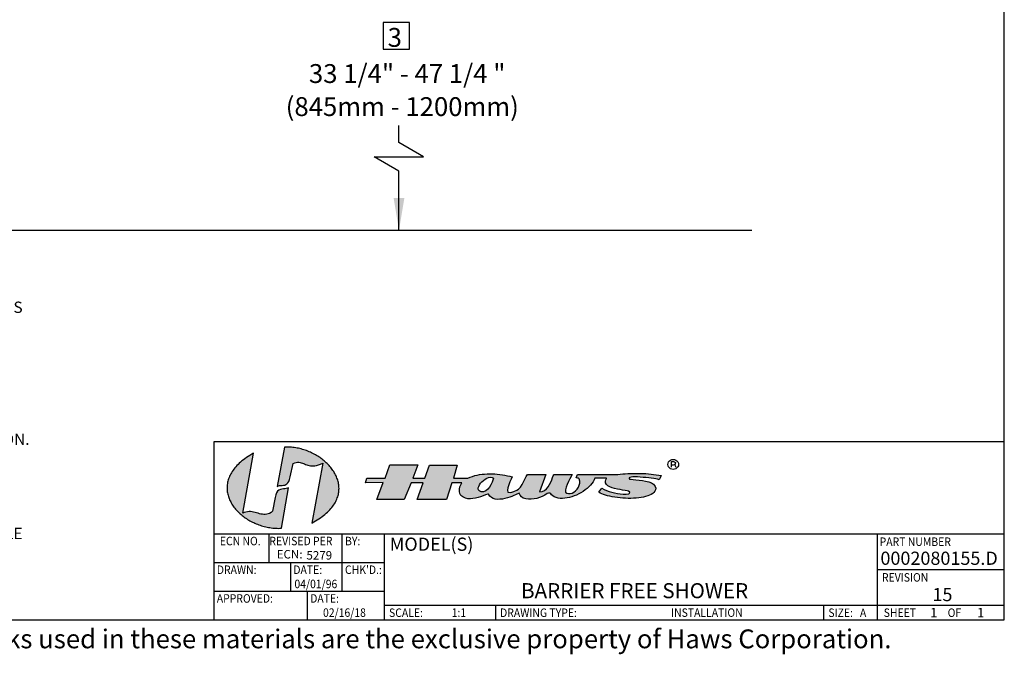
# Model space of a CAD drawing. Extents: x 0.5 to 10.7, y -0.3 to 7.5.
# Drawn here: x 5.5 to 10.7, y -0.3 to 3 of the extents above; entities that cross this region are included whole.
import ezdxf
from ezdxf.enums import TextEntityAlignment as Align

# ---------------------------------------------------------------- set-up
doc = ezdxf.new("R2010")
doc.units = 0
doc.header["$LTSCALE"] = 3
doc.header["$MEASUREMENT"] = 0
doc.layers.get('0').update_dxf_attribs({"linetype": 'CONTINUOUS'})
for name, color, linetype in [('DIM', 4, 'CONTINUOUS'), ('TXT', 4, 'CONTINUOUS'), ('zBORDER', 8, 'CONTINUOUS'), ('zHAWS', 4, 'CONTINUOUS'), ('zTRADEMARK', 9, 'CONTINUOUS')]:
    doc.layers.add(name, color=color, linetype=linetype)
doc.styles.add('ARIAL', font='ARIAL.TTF')

# ---------------------------------------------------------------- blocks, each defined once
blk = doc.blocks.new('A SIZE_INST')
at = {"layer": 'zHAWS', "linetype": 'Continuous'}
for points in [[(6.4754, 1.0571), (6.4654, 1.0514), (6.4558, 1.0457), (6.4466, 1.0399), (6.4378, 1.0341), (6.4295, 1.0281), (6.4215, 1.0222), (6.4139, 1.0162), (6.4067, 1.0101), (6.3998, 1.004), (6.3933, 0.9978), (6.3872, 0.9917), (6.3815, 0.9854), (6.3761, 0.9792), (6.3711, 0.9729), (6.3664, 0.9666), (6.3621, 0.9603), (6.3581, 0.9539), (6.3544, 0.9476), (6.3511, 0.9412), (6.3481, 0.9348), (6.3454, 0.9284), (6.343, 0.9221), (6.3409, 0.9157), (6.3392, 0.9093), (6.3377, 0.9029), (6.3365, 0.8966), (6.3357, 0.8902), (6.3351, 0.8839), (6.3347, 0.8776), (6.3347, 0.8713), (6.3349, 0.865), (6.3354, 0.8588), (6.3362, 0.8526), (6.3372, 0.8465), (6.3385, 0.8404), (6.34, 0.8343), (6.3417, 0.8283), (6.3437, 0.8223), (6.346, 0.8164), (6.3484, 0.8105), (6.3511, 0.8047), (6.354, 0.799), (6.3571, 0.7933), (6.3604, 0.7877), (6.3639, 0.7822), (6.3676, 0.7767), (6.3715, 0.7714), (6.3756, 0.7661), (6.3799, 0.7609), (6.3843, 0.7558), (6.3889, 0.7507), (6.3937, 0.7458), (6.3987, 0.741), (6.4038, 0.7363), (6.4091, 0.7317), (6.4145, 0.7272), (6.4201, 0.7228), (6.4258, 0.7185), (6.4316, 0.7143), (6.4376, 0.7103), (6.4437, 0.7064), (6.4499, 0.7026), (6.4563, 0.699), (6.4627, 0.6954), (6.4693, 0.6921), (6.4759, 0.6888), (6.4827, 0.6857), (6.4895, 0.6828), (6.4965, 0.68), (6.5035, 0.6774), (6.5106, 0.6749), (6.5177, 0.6726), (6.5249, 0.6704), (6.5322, 0.6685), (6.5396, 0.6667), (6.547, 0.665), (6.5544, 0.6636), (6.5619, 0.6623), (6.5694, 0.6612), (6.577, 0.6603), (6.5846, 0.6596), (6.5922, 0.6591), (6.5999, 0.6588), (6.6075, 0.6586), (6.6152, 0.6587), (6.6228, 0.659), (6.6606, 0.8734), (6.6554, 0.8711), (6.649, 0.8697), (6.6417, 0.8688), (6.6338, 0.868), (6.6256, 0.8667), (6.6175, 0.8645), (6.6099, 0.8608), (6.603, 0.8552), (6.5972, 0.8473), (6.5927, 0.8365), (6.5901, 0.8223), (6.576, 0.7489), (6.5683, 0.7428), (6.5607, 0.7382), (6.553, 0.7351), (6.5453, 0.7331), (6.5377, 0.7322), (6.53, 0.7323), (6.5223, 0.733), (6.5146, 0.7344), (6.5068, 0.7362), (6.499, 0.7383), (6.4912, 0.7405), (6.4833, 0.7426), (6.4754, 0.7445), (6.4674, 0.746), (6.4593, 0.7471), (6.4512, 0.7474), (6.443, 0.7468), (6.4347, 0.7453), (6.4263, 0.7426), (6.4178, 0.7385)], [(6.784, 0.6868), (6.7941, 0.6923), (6.8039, 0.6979), (6.8133, 0.7035), (6.8222, 0.7092), (6.8308, 0.715), (6.839, 0.7208), (6.8467, 0.7267), (6.8541, 0.7327), (6.8611, 0.7387), (6.8677, 0.7447), (6.8739, 0.7508), (6.8798, 0.7569), (6.8853, 0.7631), (6.8905, 0.7693), (6.8953, 0.7755), (6.8997, 0.7817), (6.9038, 0.788), (6.9076, 0.7943), (6.911, 0.8006), (6.9142, 0.807), (6.9169, 0.8133), (6.9194, 0.8197), (6.9216, 0.826), (6.9234, 0.8324), (6.925, 0.8387), (6.9262, 0.8451), (6.9272, 0.8514), (6.9279, 0.8577), (6.9283, 0.8641), (6.9284, 0.8703), (6.9282, 0.8766), (6.9278, 0.8829), (6.9271, 0.8891), (6.9261, 0.8952), (6.9249, 0.9014), (6.9235, 0.9075), (6.9218, 0.9136), (6.9199, 0.9196), (6.9177, 0.9256), (6.9153, 0.9315), (6.9127, 0.9373), (6.9099, 0.9431), (6.9069, 0.9489), (6.9036, 0.9545), (6.9002, 0.9602), (6.8965, 0.9657), (6.8927, 0.9711), (6.8887, 0.9765), (6.8845, 0.9818), (6.8801, 0.987), (6.8755, 0.9921), (6.8708, 0.9972), (6.8659, 1.0021), (6.8609, 1.0069), (6.8557, 1.0117), (6.8504, 1.0163), (6.8449, 1.0208), (6.8393, 1.0252), (6.8335, 1.0295), (6.8277, 1.0337), (6.8217, 1.0377), (6.8156, 1.0416), (6.8093, 1.0454), (6.803, 1.0491), (6.7966, 1.0526), (6.7901, 1.056), (6.7834, 1.0592), (6.7767, 1.0623), (6.7699, 1.0653), (6.7631, 1.0681), (6.7561, 1.0707), (6.7491, 1.0732), (6.7421, 1.0755), (6.735, 1.0777), (6.7278, 1.0797), (6.7206, 1.0815), (6.7133, 1.0831), (6.706, 1.0846), (6.6987, 1.0858), (6.6914, 1.0869), (6.684, 1.0878), (6.6766, 1.0885), (6.6692, 1.089), (6.6618, 1.0894), (6.6544, 1.0895), (6.647, 1.0894), (6.6396, 1.0891), (6.6011, 0.8813), (6.6071, 0.8838), (6.6135, 0.8852), (6.6201, 0.886), (6.6269, 0.8865), (6.6337, 0.8871), (6.6403, 0.8884), (6.6466, 0.8906), (6.6525, 0.8944), (6.6579, 0.9), (6.6625, 0.9079), (6.6663, 0.9185), (6.6692, 0.9324), (6.686, 1.003), (6.6943, 1.006), (6.702, 1.0079), (6.7092, 1.0088), (6.7159, 1.0088), (6.7222, 1.0081), (6.7283, 1.0067), (6.7342, 1.0049), (6.7399, 1.0028), (6.7456, 1.0004), (6.7514, 0.998), (6.7573, 0.9956), (6.7634, 0.9935), (6.7699, 0.9916), (6.7767, 0.9903), (6.7839, 0.9895), (6.7918, 0.9894), (6.8002, 0.9902), (6.8094, 0.9921), (6.8194, 0.995), (6.8302, 0.9992), (6.8421, 1.0048)]]:
    blk.add_hatch(color=130, dxfattribs=at).paths.add_polyline_path(points)
h = blk.add_hatch(color=130, dxfattribs=at)
h.paths.add_polyline_path([(7.8083, 0.8169), (7.8213, 0.8203), (7.8338, 0.8242), (7.8454, 0.8283), (7.8559, 0.8324), (7.8648, 0.8361), (7.884, 0.8453), (7.8897, 0.8343), (7.8967, 0.8252), (7.9045, 0.8192), (7.9187, 0.8154), (7.9332, 0.8134), (7.9479, 0.8131), (7.9627, 0.8145), (7.9774, 0.8175), (7.992, 0.822), (8.0063, 0.828), (8.0202, 0.8353), (8.0315, 0.8431), (8.0397, 0.846), (8.0459, 0.845), (8.051, 0.8413), (8.056, 0.8359), (8.0619, 0.8302), (8.0697, 0.8251), (8.0804, 0.8218), (8.0908, 0.8192), (8.1019, 0.8178), (8.1134, 0.8175), (8.1254, 0.8182), (8.1377, 0.8199), (8.1501, 0.8225), (8.1627, 0.826), (8.1752, 0.8304), (8.1876, 0.8354), (8.1997, 0.8412), (8.2116, 0.8476), (8.223, 0.8547), (8.2338, 0.8622), (8.244, 0.8702), (8.2534, 0.8787), (8.262, 0.8875), (8.2696, 0.8966), (8.2761, 0.9059), (8.2814, 0.9155), (8.2854, 0.9252), (8.3465, 0.9256), (8.3474, 0.9224), (8.3439, 0.9162), (8.3415, 0.9095), (8.3418, 0.8997), (8.3462, 0.8913), (8.3538, 0.8843), (8.364, 0.8785), (8.3763, 0.8737), (8.3899, 0.8698), (8.4043, 0.8666), (8.4187, 0.864), (8.4325, 0.8618), (8.4451, 0.8598), (8.4559, 0.858), (8.4641, 0.8561), (8.4698, 0.8514), (8.4691, 0.8456), (8.4654, 0.8418), (8.4504, 0.8407), (8.4352, 0.8406), (8.4199, 0.8416), (8.4047, 0.8436), (8.3897, 0.8464), (8.375, 0.85), (8.3608, 0.8543), (8.3471, 0.8593), (8.3341, 0.8648), (8.3219, 0.8709), (8.3064, 0.85), (8.3135, 0.8458), (8.3217, 0.8419), (8.3311, 0.8382), (8.3415, 0.8347), (8.3527, 0.8315), (8.3647, 0.8286), (8.3774, 0.826), (8.3907, 0.8238), (8.4044, 0.8218), (8.4185, 0.8202), (8.4327, 0.819), (8.4472, 0.8182), (8.4616, 0.8177), (8.476, 0.8177), (8.4902, 0.8181), (8.5041, 0.819), (8.5176, 0.8203), (8.5305, 0.8221), (8.5429, 0.8244), (8.5545, 0.8271), (8.5653, 0.8305), (8.5752, 0.8343), (8.584, 0.8387), (8.5917, 0.8437), (8.5981, 0.8492), (8.6031, 0.8554), (8.6067, 0.8622), (8.6076, 0.8719), (8.6047, 0.8798), (8.6017, 0.8852), (8.5953, 0.8931), (8.5846, 0.8997), (8.5706, 0.9049), (8.5543, 0.9091), (8.5369, 0.9123), (8.5194, 0.9147), (8.5029, 0.9164), (8.4883, 0.9177), (8.4769, 0.9187), (8.4695, 0.9195), (8.4662, 0.9237), (8.4667, 0.9269), (8.4707, 0.9292), (8.4777, 0.9307), (8.4872, 0.9315), (8.4987, 0.9316), (8.5118, 0.9313), (8.526, 0.9304), (8.5408, 0.9292), (8.5558, 0.9277), (8.5706, 0.926), (8.5845, 0.9242), (8.5972, 0.9224), (8.6082, 0.9206), (8.617, 0.919), (8.6232, 0.9176), (8.6263, 0.9165), (8.6309, 0.9264), (8.6355, 0.9352), (8.6377, 0.939), (8.6242, 0.9413), (8.6105, 0.9433), (8.5968, 0.945), (8.583, 0.9465), (8.5691, 0.9477), (8.5553, 0.9487), (8.5414, 0.9495), (8.5275, 0.95), (8.5137, 0.9503), (8.4999, 0.9504), (8.4862, 0.9503), (8.4727, 0.9499), (8.4593, 0.9494), (8.446, 0.9486), (8.433, 0.9476), (8.4201, 0.9465), (8.4075, 0.9451), (8.1934, 0.9451), (8.1852, 0.9264), (8.1924, 0.9256), (8.1979, 0.9241), (8.202, 0.9204), (8.2052, 0.9094), (8.2053, 0.8981), (8.2027, 0.887), (8.1979, 0.8764), (8.1912, 0.8666), (8.1832, 0.858), (8.1742, 0.851), (8.1646, 0.8458), (8.155, 0.8429), (8.1456, 0.8426), (8.137, 0.8453), (8.1296, 0.8513), (8.1298, 0.8627), (8.1331, 0.8763), (8.1386, 0.8912), (8.1453, 0.9065), (8.1525, 0.9212), (8.1591, 0.9344), (8.1642, 0.9451), (8.0694, 0.9451), (8.0668, 0.9429), (8.0638, 0.9368), (8.0603, 0.9277), (8.0561, 0.9164), (8.0511, 0.904), (8.045, 0.8912), (8.0376, 0.8789), (8.0289, 0.868), (8.0185, 0.8594), (8.0064, 0.854), (7.9924, 0.8526), (8.0252, 0.9451), (8.0086, 0.9451), (7.9921, 0.9451), (7.9756, 0.9451), (7.9594, 0.9451), (7.9434, 0.9451), (7.9277, 0.9451), (7.9214, 0.9334), (7.9145, 0.9196), (7.907, 0.9049), (7.8989, 0.8904), (7.8901, 0.8774), (7.8808, 0.867), (7.8708, 0.8604), (7.8556, 0.8535), (7.8392, 0.8482), (7.8243, 0.8513), (7.8216, 0.8609), (7.8235, 0.8742), (7.8284, 0.8894), (7.8349, 0.9052), (7.8415, 0.9198), (7.8466, 0.9317), (7.8339, 0.9349), (7.8211, 0.9378), (7.808, 0.9403), (7.7947, 0.9426), (7.7814, 0.9445), (7.7679, 0.946), (7.7544, 0.9471), (7.7409, 0.9477), (7.7273, 0.9479), (7.7139, 0.9477), (7.7005, 0.9469), (7.6872, 0.9456), (7.6741, 0.9437), (7.6612, 0.9412), (7.6485, 0.9382), (7.6361, 0.9345), (7.624, 0.9302), (7.6122, 0.9252), (7.5358, 0.9256), (7.5554, 0.9946), (7.4087, 0.9946), (7.3827, 0.9251), (7.3203, 0.9251), (7.3467, 0.9951), (7.1977, 0.9951), (7.1727, 0.9256), (7.076, 0.9256), (7.0688, 0.9008), (7.1622, 0.9013), (7.1285, 0.8113), (7.2747, 0.8118), (7.3103, 0.9008), (7.3741, 0.9008), (7.3431, 0.8118), (7.498, 0.8118), (7.5267, 0.9008), (7.5803, 0.9008), (7.574, 0.8897), (7.5695, 0.8783), (7.5669, 0.8665), (7.5668, 0.8548), (7.5694, 0.8437), (7.5752, 0.8336), (7.5847, 0.825), (7.5983, 0.8183), (7.6117, 0.8157), (7.6252, 0.8151), (7.6387, 0.8163), (7.6523, 0.8188), (7.6658, 0.8223), (7.6791, 0.8266), (7.6923, 0.8313), (7.7054, 0.836), (7.7181, 0.8405), (7.7218, 0.8392), (7.728, 0.829), (7.7362, 0.8216), (7.746, 0.8164), (7.7571, 0.8134), (7.7691, 0.8122), (7.7819, 0.8126), (7.7951, 0.8142)])
h.paths.add_polyline_path([(7.7266, 0.8777), (7.7175, 0.8666), (7.707, 0.858), (7.6953, 0.853), (7.6826, 0.8526), (7.6743, 0.8554), (7.6691, 0.86), (7.6667, 0.866), (7.6668, 0.8731), (7.6691, 0.881), (7.6733, 0.8892), (7.6791, 0.8975), (7.6862, 0.9056), (7.6943, 0.913), (7.7032, 0.9194), (7.7124, 0.9245), (7.7218, 0.9279), (7.731, 0.9293), (7.7398, 0.9284), (7.7477, 0.9247), (7.7449, 0.9147), (7.7404, 0.9029), (7.7343, 0.8901)], flags=16)
at = {"layer": 'zBORDER'}
for p, q in [((10.4563, 0.1725), (10.4563, 7.7875)), ((6.2643, 1.1181), (6.2643, 0.1725)), ((10.4563, 1.1181), (6.2643, 1.1181)), ((6.2643, 0.6294), (10.4563, 0.6294)), ((6.5562, 0.6294), (6.5562, 0.4771)), ((6.9442, 0.6294), (6.9442, 0.3248)), ((7.1687, 0.6294), (7.1687, 0.1725)), ((9.7825, 0.6294), (9.7825, 0.1725)), ((6.2643, 0.4771), (7.1687, 0.4771)), ((6.6704, 0.4771), (6.6704, 0.3248)), ((9.7825, 0.44), (10.4563, 0.44)), ((6.2643, 0.3248), (7.1687, 0.3248)), ((6.7594, 0.3248), (6.7594, 0.1725)), ((7.1687, 0.2506), (9.7825, 0.2506)), ((7.7585, 0.2506), (7.7585, 0.1725)), ((9.4968, 0.2506), (9.4968, 0.1725)), ((9.7825, 0.2506), (10.4563, 0.2506)), ((0.2638, 0.1725), (10.4563, 0.1725))]:
    blk.add_line(p, q, dxfattribs=at)
at = {"layer": 'zHAWS', "linetype": 'Continuous'}
for p, q in [((6.4178, 0.7385), (6.4754, 1.0571)), ((6.4558, 1.0457), (6.4466, 1.0399)), ((6.4654, 1.0514), (6.4558, 1.0457)), ((6.4754, 1.0571), (6.4654, 1.0514)), ((6.6396, 1.0891), (6.6011, 0.8813)), ((6.647, 1.0894), (6.6396, 1.0891)), ((6.6396, 1.0891), (6.6396, 1.0891)), ((6.6544, 1.0895), (6.647, 1.0894)), ((6.6618, 1.0894), (6.6544, 1.0895)), ((6.6692, 1.089), (6.6618, 1.0894)), ((6.6766, 1.0885), (6.6692, 1.089)), ((6.684, 1.0878), (6.6766, 1.0885)), ((6.6914, 1.0869), (6.684, 1.0878)), ((6.6987, 1.0858), (6.6914, 1.0869)), ((6.706, 1.0846), (6.6987, 1.0858)), ((6.7133, 1.0831), (6.706, 1.0846)), ((6.7206, 1.0815), (6.7133, 1.0831)), ((6.7278, 1.0797), (6.7206, 1.0815)), ((6.735, 1.0777), (6.7278, 1.0797)), ((6.7421, 1.0755), (6.735, 1.0777)), ((6.7491, 1.0732), (6.7421, 1.0755)), ((6.7561, 1.0707), (6.7491, 1.0732)), ((6.7631, 1.0681), (6.7561, 1.0707)), ((6.7699, 1.0653), (6.7631, 1.0681)), ((6.7767, 1.0623), (6.7699, 1.0653)), ((6.7834, 1.0592), (6.7767, 1.0623)), ((6.7901, 1.056), (6.7834, 1.0592)), ((6.7966, 1.0526), (6.7901, 1.056)), ((6.803, 1.0491), (6.7966, 1.0526)), ((6.8093, 1.0454), (6.803, 1.0491)), ((6.8156, 1.0416), (6.8093, 1.0454)), ((6.3933, 0.9978), (6.3872, 0.9917)), ((6.3998, 1.004), (6.3933, 0.9978)), ((6.4067, 1.0101), (6.3998, 1.004)), ((6.4139, 1.0162), (6.4067, 1.0101)), ((6.4215, 1.0222), (6.4139, 1.0162)), ((6.4295, 1.0281), (6.4215, 1.0222)), ((6.4378, 1.0341), (6.4295, 1.0281)), ((6.4466, 1.0399), (6.4378, 1.0341)), ((6.6692, 0.9324), (6.686, 1.003)), ((6.686, 1.003), (6.6943, 1.006)), ((6.6943, 1.006), (6.702, 1.0079)), ((6.702, 1.0079), (6.7092, 1.0088)), ((6.7092, 1.0088), (6.7159, 1.0088)), ((6.7159, 1.0088), (6.7222, 1.0081)), ((6.7222, 1.0081), (6.7283, 1.0067)), ((6.7283, 1.0067), (6.7342, 1.0049)), ((6.7342, 1.0049), (6.7399, 1.0028)), ((6.7399, 1.0028), (6.7456, 1.0004)), ((6.7456, 1.0004), (6.7514, 0.998)), ((6.7514, 0.998), (6.7573, 0.9956)), ((6.7573, 0.9956), (6.7634, 0.9935)), ((6.7634, 0.9935), (6.7699, 0.9916)), ((6.8421, 1.0048), (6.784, 0.6868)), ((6.8002, 0.9902), (6.8094, 0.9921)), ((6.8094, 0.9921), (6.8194, 0.995)), ((6.8217, 1.0377), (6.8156, 1.0416)), ((6.8194, 0.995), (6.8302, 0.9992)), ((6.8277, 1.0337), (6.8217, 1.0377)), ((6.8335, 1.0295), (6.8277, 1.0337)), ((6.8302, 0.9992), (6.8421, 1.0048)), ((6.8393, 1.0252), (6.8335, 1.0295)), ((6.8449, 1.0208), (6.8393, 1.0252)), ((6.8421, 1.0048), (6.8421, 1.0048)), ((6.8504, 1.0163), (6.8449, 1.0208)), ((6.8557, 1.0117), (6.8504, 1.0163)), ((6.8609, 1.0069), (6.8557, 1.0117)), ((6.8659, 1.0021), (6.8609, 1.0069)), ((6.8708, 0.9972), (6.8659, 1.0021)), ((6.8755, 0.9921), (6.8708, 0.9972)), ((6.8801, 0.987), (6.8755, 0.9921)), ((7.1727, 0.9256), (7.1977, 0.9951)), ((7.1977, 0.9951), (7.3467, 0.9951)), ((7.3467, 0.9951), (7.3203, 0.9251)), ((7.3827, 0.9251), (7.4087, 0.9946)), ((7.4087, 0.9946), (7.5554, 0.9946)), ((7.5554, 0.9946), (7.5358, 0.9256)), ((8.6728, 0.998), (8.6737, 1.0048)), ((8.6737, 0.9909), (8.6728, 0.998)), ((8.6737, 1.0048), (8.6763, 1.011)), ((8.6763, 1.011), (8.6805, 1.0167)), ((8.6805, 1.0167), (8.6864, 1.021)), ((8.6864, 1.021), (8.6931, 1.0236)), ((8.6916, 0.983), (8.6916, 1.0127)), ((8.6916, 1.0127), (8.7019, 1.0127)), ((8.6916, 0.9956), (8.7019, 0.9956)), ((8.6931, 1.0236), (8.7006, 1.0245)), ((8.7006, 1.0245), (8.708, 1.0236)), ((8.7019, 1.0127), (8.7082, 1.0117)), ((8.7019, 0.9956), (8.7082, 0.9966)), ((8.708, 1.0236), (8.7147, 1.021)), ((8.7082, 1.0117), (8.7121, 1.0086)), ((8.7082, 0.9966), (8.7121, 0.9998)), ((8.7082, 0.9966), (8.7096, 0.9951)), ((8.7096, 0.9951), (8.7109, 0.9926)), ((8.7109, 0.9926), (8.7117, 0.9897)), ((8.7121, 1.0086), (8.7131, 1.0042)), ((8.7121, 0.9998), (8.7131, 1.0042)), ((8.7147, 1.021), (8.7206, 1.0167)), ((8.7206, 1.0167), (8.7252, 1.011)), ((8.7252, 1.011), (8.7279, 1.0048)), ((8.7279, 1.0048), (8.7288, 0.998)), ((8.7288, 0.998), (8.7279, 0.9909)), ((6.3511, 0.9412), (6.3481, 0.9348)), ((6.3544, 0.9476), (6.3511, 0.9412)), ((6.3581, 0.9539), (6.3544, 0.9476)), ((6.3621, 0.9603), (6.3581, 0.9539)), ((6.3664, 0.9666), (6.3621, 0.9603)), ((6.3711, 0.9729), (6.3664, 0.9666)), ((6.3761, 0.9792), (6.3711, 0.9729)), ((6.3815, 0.9854), (6.3761, 0.9792)), ((6.3872, 0.9917), (6.3815, 0.9854)), ((6.7699, 0.9916), (6.7767, 0.9903)), ((6.7767, 0.9903), (6.7839, 0.9895)), ((6.7839, 0.9895), (6.7918, 0.9894)), ((6.7918, 0.9894), (6.8002, 0.9902)), ((6.8845, 0.9818), (6.8801, 0.987)), ((6.8887, 0.9765), (6.8845, 0.9818)), ((6.8927, 0.9711), (6.8887, 0.9765)), ((6.8965, 0.9657), (6.8927, 0.9711)), ((6.9002, 0.9602), (6.8965, 0.9657)), ((6.9036, 0.9545), (6.9002, 0.9602)), ((6.9069, 0.9489), (6.9036, 0.9545)), ((6.9099, 0.9431), (6.9069, 0.9489)), ((6.9127, 0.9373), (6.9099, 0.9431)), ((7.6485, 0.9382), (7.6612, 0.9412)), ((7.6612, 0.9412), (7.6741, 0.9437)), ((7.6741, 0.9437), (7.6872, 0.9456)), ((7.6872, 0.9456), (7.7005, 0.9469)), ((7.7005, 0.9469), (7.7139, 0.9477)), ((7.7139, 0.9477), (7.7273, 0.9479)), ((7.7273, 0.9479), (7.7409, 0.9477)), ((7.7409, 0.9477), (7.7544, 0.9471)), ((7.7544, 0.9471), (7.7679, 0.946)), ((7.7679, 0.946), (7.7814, 0.9445)), ((7.7814, 0.9445), (7.7947, 0.9426)), ((7.7947, 0.9426), (7.808, 0.9403)), ((7.808, 0.9403), (7.8211, 0.9378)), ((7.9214, 0.9334), (7.9277, 0.9451)), ((7.9277, 0.9451), (7.9277, 0.9451)), ((7.9277, 0.9451), (7.9434, 0.9451)), ((7.9434, 0.9451), (7.9594, 0.9451)), ((7.9594, 0.9451), (7.9756, 0.9451)), ((7.9756, 0.9451), (7.9921, 0.9451)), ((7.9921, 0.9451), (8.0086, 0.9451)), ((8.0252, 0.9451), (7.9924, 0.8526)), ((8.0086, 0.9451), (8.0252, 0.9451)), ((8.0638, 0.9368), (8.0668, 0.9429)), ((8.0668, 0.9429), (8.0694, 0.9451)), ((8.0694, 0.9451), (8.1642, 0.9451)), ((8.1642, 0.9451), (8.1591, 0.9344)), ((8.1852, 0.9264), (8.1934, 0.9451)), ((8.1934, 0.9451), (8.4075, 0.9451)), ((8.4075, 0.9451), (8.4201, 0.9465)), ((8.4201, 0.9465), (8.433, 0.9476)), ((8.433, 0.9476), (8.446, 0.9486)), ((8.446, 0.9486), (8.4593, 0.9494)), ((8.4593, 0.9494), (8.4727, 0.9499)), ((8.4727, 0.9499), (8.4862, 0.9503)), ((8.4862, 0.9503), (8.4999, 0.9504)), ((8.4999, 0.9504), (8.5137, 0.9503)), ((8.5137, 0.9503), (8.5275, 0.95)), ((8.5275, 0.95), (8.5414, 0.9495)), ((8.5414, 0.9495), (8.5553, 0.9487)), ((8.5553, 0.9487), (8.5691, 0.9477)), ((8.5691, 0.9477), (8.583, 0.9465)), ((8.583, 0.9465), (8.5968, 0.945)), ((8.5968, 0.945), (8.6105, 0.9433)), ((8.6105, 0.9433), (8.6242, 0.9413)), ((8.6242, 0.9413), (8.6377, 0.939)), ((8.6764, 0.9845), (8.6737, 0.9909)), ((8.681, 0.9789), (8.6764, 0.9845)), ((8.6865, 0.9748), (8.681, 0.9789)), ((8.6931, 0.9723), (8.6865, 0.9748)), ((8.7006, 0.9715), (8.6931, 0.9723)), ((8.708, 0.9724), (8.7006, 0.9715)), ((8.7147, 0.975), (8.708, 0.9724)), ((8.7117, 0.9897), (8.7119, 0.9881)), ((8.7119, 0.9881), (8.712, 0.9871)), ((8.712, 0.9871), (8.7121, 0.986)), ((8.7121, 0.986), (8.7135, 0.983)), ((8.7206, 0.9793), (8.7147, 0.975)), ((8.7252, 0.9846), (8.7206, 0.9793)), ((8.7279, 0.9909), (8.7252, 0.9846)), ((6.3357, 0.8902), (6.3351, 0.8839)), ((6.3365, 0.8966), (6.3357, 0.8902)), ((6.3377, 0.9029), (6.3365, 0.8966)), ((6.3392, 0.9093), (6.3377, 0.9029)), ((6.3409, 0.9157), (6.3392, 0.9093)), ((6.343, 0.9221), (6.3409, 0.9157)), ((6.3454, 0.9284), (6.343, 0.9221)), ((6.3481, 0.9348), (6.3454, 0.9284)), ((6.6337, 0.8871), (6.6403, 0.8884)), ((6.6403, 0.8884), (6.6466, 0.8906)), ((6.6466, 0.8906), (6.6525, 0.8944)), ((6.6525, 0.8944), (6.6579, 0.9)), ((6.6579, 0.9), (6.6625, 0.9079)), ((6.6625, 0.9079), (6.6663, 0.9185)), ((6.6663, 0.9185), (6.6692, 0.9324)), ((6.9153, 0.9315), (6.9127, 0.9373)), ((6.9177, 0.9256), (6.9153, 0.9315)), ((6.9199, 0.9196), (6.9177, 0.9256)), ((6.9218, 0.9136), (6.9199, 0.9196)), ((6.9235, 0.9075), (6.9218, 0.9136)), ((6.9249, 0.9014), (6.9235, 0.9075)), ((6.9261, 0.8952), (6.9249, 0.9014)), ((6.9271, 0.8891), (6.9261, 0.8952)), ((6.9278, 0.8829), (6.9271, 0.8891)), ((7.0688, 0.9008), (7.076, 0.9256)), ((7.1622, 0.9013), (7.0688, 0.9008)), ((7.076, 0.9256), (7.1727, 0.9256)), ((7.1285, 0.8113), (7.1622, 0.9013)), ((7.3103, 0.9008), (7.2747, 0.8118)), ((7.3741, 0.9008), (7.3103, 0.9008)), ((7.3203, 0.9251), (7.3827, 0.9251)), ((7.3431, 0.8118), (7.3741, 0.9008)), ((7.5267, 0.9008), (7.498, 0.8118)), ((7.58, 0.9008), (7.5267, 0.9008)), ((7.5358, 0.9256), (7.6122, 0.9252)), ((7.5695, 0.8783), (7.574, 0.8897)), ((7.574, 0.8897), (7.58, 0.9004)), ((7.58, 0.9004), (7.58, 0.9008)), ((7.6122, 0.9252), (7.624, 0.9302)), ((7.624, 0.9302), (7.6361, 0.9345)), ((7.6361, 0.9345), (7.6485, 0.9382)), ((7.6691, 0.881), (7.6733, 0.8892)), ((7.6733, 0.8892), (7.6791, 0.8975)), ((7.6791, 0.8975), (7.6862, 0.9056)), ((7.6862, 0.9056), (7.6943, 0.913)), ((7.6943, 0.913), (7.7032, 0.9194)), ((7.7032, 0.9194), (7.7124, 0.9245)), ((7.7124, 0.9245), (7.7218, 0.9279)), ((7.7218, 0.9279), (7.731, 0.9293)), ((7.7343, 0.8901), (7.7266, 0.8777)), ((7.731, 0.9293), (7.7398, 0.9284)), ((7.7404, 0.9029), (7.7343, 0.8901)), ((7.7398, 0.9284), (7.7477, 0.9247)), ((7.7449, 0.9147), (7.7404, 0.9029)), ((7.7477, 0.9247), (7.7449, 0.9147)), ((7.8211, 0.9378), (7.8339, 0.9349)), ((7.8284, 0.8894), (7.8235, 0.8742)), ((7.8349, 0.9052), (7.8284, 0.8894)), ((7.8339, 0.9349), (7.8466, 0.9317)), ((7.8415, 0.9198), (7.8349, 0.9052)), ((7.8466, 0.9317), (7.8415, 0.9198)), ((7.8901, 0.8774), (7.8989, 0.8904)), ((7.8989, 0.8904), (7.907, 0.9049)), ((7.907, 0.9049), (7.9145, 0.9196)), ((7.9145, 0.9196), (7.9214, 0.9334)), ((8.0376, 0.8789), (8.045, 0.8912)), ((8.045, 0.8912), (8.0511, 0.904)), ((8.0511, 0.904), (8.0561, 0.9164)), ((8.0561, 0.9164), (8.0603, 0.9277)), ((8.0603, 0.9277), (8.0638, 0.9368)), ((8.1386, 0.8912), (8.1331, 0.8763)), ((8.1453, 0.9065), (8.1386, 0.8912)), ((8.1525, 0.9212), (8.1453, 0.9065)), ((8.1591, 0.9344), (8.1525, 0.9212)), ((8.1924, 0.9256), (8.1852, 0.9264)), ((8.1979, 0.9241), (8.1924, 0.9256)), ((8.202, 0.9204), (8.1979, 0.9241)), ((8.2052, 0.9094), (8.202, 0.9204)), ((8.2027, 0.887), (8.2053, 0.8981)), ((8.2053, 0.8981), (8.2052, 0.9094)), ((8.2696, 0.8966), (8.262, 0.8875)), ((8.2761, 0.9059), (8.2696, 0.8966)), ((8.2814, 0.9155), (8.2761, 0.9059)), ((8.2854, 0.9252), (8.2814, 0.9155)), ((8.3465, 0.9256), (8.2854, 0.9252)), ((8.3415, 0.9095), (8.3439, 0.9162)), ((8.3418, 0.8997), (8.3415, 0.9095)), ((8.3462, 0.8913), (8.3418, 0.8997)), ((8.3439, 0.9162), (8.3474, 0.9224)), ((8.3538, 0.8843), (8.3462, 0.8913)), ((8.3474, 0.9224), (8.3465, 0.9256)), ((8.4667, 0.9269), (8.4662, 0.9237)), ((8.4662, 0.9237), (8.4695, 0.9195)), ((8.4707, 0.9292), (8.4667, 0.9269)), ((8.4695, 0.9195), (8.4769, 0.9187)), ((8.4777, 0.9307), (8.4707, 0.9292)), ((8.4769, 0.9187), (8.4883, 0.9177)), ((8.4872, 0.9315), (8.4777, 0.9307)), ((8.4987, 0.9316), (8.4872, 0.9315)), ((8.4883, 0.9177), (8.5029, 0.9164)), ((8.5118, 0.9313), (8.4987, 0.9316)), ((8.5029, 0.9164), (8.5194, 0.9147)), ((8.526, 0.9304), (8.5118, 0.9313)), ((8.5194, 0.9147), (8.5369, 0.9123)), ((8.5408, 0.9292), (8.526, 0.9304)), ((8.5369, 0.9123), (8.5543, 0.9091)), ((8.5558, 0.9277), (8.5408, 0.9292)), ((8.5543, 0.9091), (8.5706, 0.9049)), ((8.5706, 0.926), (8.5558, 0.9277)), ((8.5845, 0.9242), (8.5706, 0.926)), ((8.5706, 0.9049), (8.5846, 0.8997)), ((8.5972, 0.9224), (8.5845, 0.9242)), ((8.5846, 0.8997), (8.5953, 0.8931)), ((8.5953, 0.8931), (8.6017, 0.8852)), ((8.6082, 0.9206), (8.5972, 0.9224)), ((8.617, 0.919), (8.6082, 0.9206)), ((8.6232, 0.9176), (8.617, 0.919)), ((8.6263, 0.9165), (8.6232, 0.9176)), ((8.6309, 0.9264), (8.6263, 0.9165)), ((8.6355, 0.9352), (8.6309, 0.9264)), ((8.6377, 0.939), (8.6355, 0.9352)), ((6.3351, 0.8839), (6.3347, 0.8776)), ((6.3347, 0.8776), (6.3347, 0.8713)), ((6.3347, 0.8713), (6.3349, 0.865)), ((6.3349, 0.865), (6.3354, 0.8588)), ((6.3354, 0.8588), (6.3362, 0.8526)), ((6.3362, 0.8526), (6.3372, 0.8465)), ((6.3372, 0.8465), (6.3385, 0.8404)), ((6.3385, 0.8404), (6.34, 0.8343)), ((6.5927, 0.8365), (6.5901, 0.8223)), ((6.5972, 0.8473), (6.5927, 0.8365)), ((6.603, 0.8552), (6.5972, 0.8473)), ((6.6011, 0.8813), (6.6071, 0.8838)), ((6.6099, 0.8608), (6.603, 0.8552)), ((6.6071, 0.8838), (6.6135, 0.8852)), ((6.6175, 0.8645), (6.6099, 0.8608)), ((6.6135, 0.8852), (6.6201, 0.886)), ((6.6256, 0.8667), (6.6175, 0.8645)), ((6.6201, 0.886), (6.6269, 0.8865)), ((6.6228, 0.659), (6.6606, 0.8734)), ((6.6338, 0.868), (6.6256, 0.8667)), ((6.6269, 0.8865), (6.6337, 0.8871)), ((6.6417, 0.8688), (6.6338, 0.868)), ((6.649, 0.8697), (6.6417, 0.8688)), ((6.6554, 0.8711), (6.649, 0.8697)), ((6.6606, 0.8734), (6.6554, 0.8711)), ((6.9234, 0.8324), (6.925, 0.8387)), ((6.925, 0.8387), (6.9262, 0.8451)), ((6.9262, 0.8451), (6.9272, 0.8514)), ((6.9272, 0.8514), (6.9279, 0.8577)), ((6.9282, 0.8766), (6.9278, 0.8829)), ((6.9279, 0.8577), (6.9283, 0.8641)), ((6.9284, 0.8703), (6.9282, 0.8766)), ((6.9283, 0.8641), (6.9284, 0.8703)), ((7.5668, 0.8548), (7.5669, 0.8665)), ((7.5694, 0.8437), (7.5668, 0.8548)), ((7.5669, 0.8665), (7.5695, 0.8783)), ((7.5752, 0.8336), (7.5694, 0.8437)), ((7.6667, 0.866), (7.6668, 0.8731)), ((7.6691, 0.86), (7.6667, 0.866)), ((7.6668, 0.8731), (7.6691, 0.881)), ((7.6743, 0.8554), (7.6691, 0.86)), ((7.6826, 0.8526), (7.6743, 0.8554)), ((7.6953, 0.853), (7.6826, 0.8526)), ((7.7054, 0.836), (7.6923, 0.8313)), ((7.707, 0.858), (7.6953, 0.853)), ((7.7181, 0.8405), (7.7054, 0.836)), ((7.7175, 0.8666), (7.707, 0.858)), ((7.7266, 0.8777), (7.7175, 0.8666)), ((7.7218, 0.8392), (7.7181, 0.8405)), ((7.728, 0.829), (7.7218, 0.8392)), ((7.7218, 0.8392), (7.7218, 0.8392)), ((7.8235, 0.8742), (7.8216, 0.8609)), ((7.8216, 0.8609), (7.8243, 0.8513)), ((7.8243, 0.8513), (7.8392, 0.8482)), ((7.8392, 0.8482), (7.8556, 0.8535)), ((7.8556, 0.8535), (7.8708, 0.8604)), ((7.8648, 0.8361), (7.8559, 0.8324)), ((7.884, 0.8453), (7.8648, 0.8361)), ((7.8708, 0.8604), (7.8808, 0.867)), ((7.8808, 0.867), (7.8901, 0.8774)), ((7.8897, 0.8343), (7.884, 0.8453)), ((7.9924, 0.8526), (8.0064, 0.854)), ((8.0064, 0.854), (8.0185, 0.8594)), ((8.0185, 0.8594), (8.0289, 0.868)), ((8.0315, 0.8431), (8.0202, 0.8353)), ((8.0289, 0.868), (8.0376, 0.8789)), ((8.0397, 0.846), (8.0315, 0.8431)), ((8.0459, 0.845), (8.0397, 0.846)), ((8.051, 0.8413), (8.0459, 0.845)), ((8.056, 0.8359), (8.051, 0.8413)), ((8.0619, 0.8302), (8.056, 0.8359)), ((8.1298, 0.8627), (8.1296, 0.8513)), ((8.1296, 0.8513), (8.137, 0.8453)), ((8.1296, 0.8513), (8.1296, 0.8513)), ((8.1331, 0.8763), (8.1298, 0.8627)), ((8.137, 0.8453), (8.1456, 0.8426)), ((8.1456, 0.8426), (8.155, 0.8429)), ((8.155, 0.8429), (8.1646, 0.8458)), ((8.1646, 0.8458), (8.1742, 0.851)), ((8.1742, 0.851), (8.1832, 0.858)), ((8.1876, 0.8354), (8.1752, 0.8304)), ((8.1832, 0.858), (8.1912, 0.8666)), ((8.1997, 0.8412), (8.1876, 0.8354)), ((8.1912, 0.8666), (8.1979, 0.8764)), ((8.1979, 0.8764), (8.2027, 0.887)), ((8.2116, 0.8476), (8.1997, 0.8412)), ((8.223, 0.8547), (8.2116, 0.8476)), ((8.2338, 0.8622), (8.223, 0.8547)), ((8.244, 0.8702), (8.2338, 0.8622)), ((8.2534, 0.8787), (8.244, 0.8702)), ((8.262, 0.8875), (8.2534, 0.8787)), ((8.3064, 0.85), (8.3219, 0.8709)), ((8.3135, 0.8458), (8.3064, 0.85)), ((8.3064, 0.85), (8.3064, 0.85)), ((8.3217, 0.8419), (8.3135, 0.8458)), ((8.3311, 0.8382), (8.3217, 0.8419)), ((8.3219, 0.8709), (8.3341, 0.8648)), ((8.3415, 0.8347), (8.3311, 0.8382)), ((8.3341, 0.8648), (8.3471, 0.8593)), ((8.3471, 0.8593), (8.3608, 0.8543)), ((8.364, 0.8785), (8.3538, 0.8843)), ((8.3608, 0.8543), (8.375, 0.85)), ((8.3763, 0.8737), (8.364, 0.8785)), ((8.375, 0.85), (8.3897, 0.8464)), ((8.3899, 0.8698), (8.3763, 0.8737)), ((8.3897, 0.8464), (8.4047, 0.8436)), ((8.4043, 0.8666), (8.3899, 0.8698)), ((8.4187, 0.864), (8.4043, 0.8666)), ((8.4047, 0.8436), (8.4199, 0.8416)), ((8.4325, 0.8618), (8.4187, 0.864)), ((8.4199, 0.8416), (8.4352, 0.8406)), ((8.4451, 0.8598), (8.4325, 0.8618)), ((8.4352, 0.8406), (8.4504, 0.8407)), ((8.4559, 0.858), (8.4451, 0.8598)), ((8.4504, 0.8407), (8.4654, 0.8418)), ((8.4641, 0.8561), (8.4559, 0.858)), ((8.4698, 0.8514), (8.4641, 0.8561)), ((8.4654, 0.8418), (8.4691, 0.8456)), ((8.4691, 0.8456), (8.4698, 0.8514)), ((8.584, 0.8387), (8.5752, 0.8343)), ((8.5917, 0.8437), (8.584, 0.8387)), ((8.5981, 0.8492), (8.5917, 0.8437)), ((8.6031, 0.8554), (8.5981, 0.8492)), ((8.6017, 0.8852), (8.6047, 0.8798)), ((8.6067, 0.8622), (8.6031, 0.8554)), ((8.6047, 0.8798), (8.6076, 0.8719)), ((8.6076, 0.8719), (8.6067, 0.8622)), ((6.34, 0.8343), (6.3417, 0.8283)), ((6.3417, 0.8283), (6.3437, 0.8223)), ((6.3437, 0.8223), (6.346, 0.8164)), ((6.346, 0.8164), (6.3484, 0.8105)), ((6.3484, 0.8105), (6.3511, 0.8047)), ((6.3511, 0.8047), (6.354, 0.799)), ((6.354, 0.799), (6.3571, 0.7933)), ((6.3571, 0.7933), (6.3604, 0.7877)), ((6.3604, 0.7877), (6.3639, 0.7822)), ((6.5901, 0.8223), (6.576, 0.7489)), ((6.5901, 0.8223), (6.5901, 0.8223)), ((6.8997, 0.7817), (6.9038, 0.788)), ((6.9038, 0.788), (6.9076, 0.7943)), ((6.9076, 0.7943), (6.911, 0.8006)), ((6.911, 0.8006), (6.9142, 0.807)), ((6.9142, 0.807), (6.9169, 0.8133)), ((6.9169, 0.8133), (6.9194, 0.8197)), ((6.9194, 0.8197), (6.9216, 0.826)), ((6.9216, 0.826), (6.9234, 0.8324)), ((7.2747, 0.8118), (7.1285, 0.8113)), ((7.498, 0.8118), (7.3431, 0.8118)), ((7.5847, 0.825), (7.5752, 0.8336)), ((7.5983, 0.8183), (7.5847, 0.825)), ((7.6117, 0.8157), (7.5983, 0.8183)), ((7.6252, 0.8151), (7.6117, 0.8157)), ((7.6387, 0.8163), (7.6252, 0.8151)), ((7.6523, 0.8188), (7.6387, 0.8163)), ((7.6658, 0.8223), (7.6523, 0.8188)), ((7.6791, 0.8266), (7.6658, 0.8223)), ((7.6923, 0.8313), (7.6791, 0.8266)), ((7.7362, 0.8216), (7.728, 0.829)), ((7.746, 0.8164), (7.7362, 0.8216)), ((7.7571, 0.8134), (7.746, 0.8164)), ((7.7691, 0.8122), (7.7571, 0.8134)), ((7.7819, 0.8126), (7.7691, 0.8122)), ((7.7951, 0.8142), (7.7819, 0.8126)), ((7.8083, 0.8169), (7.7951, 0.8142)), ((7.8213, 0.8203), (7.8083, 0.8169)), ((7.8338, 0.8242), (7.8213, 0.8203)), ((7.8454, 0.8283), (7.8338, 0.8242)), ((7.8559, 0.8324), (7.8454, 0.8283)), ((7.8967, 0.8252), (7.8897, 0.8343)), ((7.9045, 0.8192), (7.8967, 0.8252)), ((7.9187, 0.8154), (7.9045, 0.8192)), ((7.9332, 0.8134), (7.9187, 0.8154)), ((7.9479, 0.8131), (7.9332, 0.8134)), ((7.9627, 0.8145), (7.9479, 0.8131)), ((7.9774, 0.8175), (7.9627, 0.8145)), ((7.992, 0.822), (7.9774, 0.8175)), ((8.0063, 0.828), (7.992, 0.822)), ((8.0202, 0.8353), (8.0063, 0.828)), ((8.0697, 0.8251), (8.0619, 0.8302)), ((8.0804, 0.8218), (8.0697, 0.8251)), ((8.0908, 0.8192), (8.0804, 0.8218)), ((8.0804, 0.8218), (8.0804, 0.8218)), ((8.1019, 0.8178), (8.0908, 0.8192)), ((8.1134, 0.8175), (8.1019, 0.8178)), ((8.1254, 0.8182), (8.1134, 0.8175)), ((8.1377, 0.8199), (8.1254, 0.8182)), ((8.1501, 0.8225), (8.1377, 0.8199)), ((8.1627, 0.826), (8.1501, 0.8225)), ((8.1752, 0.8304), (8.1627, 0.826)), ((8.3527, 0.8315), (8.3415, 0.8347)), ((8.3647, 0.8286), (8.3527, 0.8315)), ((8.3774, 0.826), (8.3647, 0.8286)), ((8.3907, 0.8238), (8.3774, 0.826)), ((8.4044, 0.8218), (8.3907, 0.8238)), ((8.4185, 0.8202), (8.4044, 0.8218)), ((8.4327, 0.819), (8.4185, 0.8202)), ((8.4472, 0.8182), (8.4327, 0.819)), ((8.4616, 0.8177), (8.4472, 0.8182)), ((8.476, 0.8177), (8.4616, 0.8177)), ((8.4902, 0.8181), (8.476, 0.8177)), ((8.5041, 0.819), (8.4902, 0.8181)), ((8.5176, 0.8203), (8.5041, 0.819)), ((8.5305, 0.8221), (8.5176, 0.8203)), ((8.5429, 0.8244), (8.5305, 0.8221)), ((8.5545, 0.8271), (8.5429, 0.8244)), ((8.5653, 0.8305), (8.5545, 0.8271)), ((8.5752, 0.8343), (8.5653, 0.8305)), ((6.3639, 0.7822), (6.3676, 0.7767)), ((6.3676, 0.7767), (6.3715, 0.7714)), ((6.3715, 0.7714), (6.3756, 0.7661)), ((6.3756, 0.7661), (6.3799, 0.7609)), ((6.3799, 0.7609), (6.3843, 0.7558)), ((6.3843, 0.7558), (6.3889, 0.7507)), ((6.3889, 0.7507), (6.3937, 0.7458)), ((6.3937, 0.7458), (6.3987, 0.741)), ((6.3987, 0.741), (6.4038, 0.7363)), ((6.4038, 0.7363), (6.4091, 0.7317)), ((6.4091, 0.7317), (6.4145, 0.7272)), ((6.4263, 0.7426), (6.4178, 0.7385)), ((6.4178, 0.7385), (6.4178, 0.7385)), ((6.4347, 0.7453), (6.4263, 0.7426)), ((6.443, 0.7468), (6.4347, 0.7453)), ((6.4512, 0.7474), (6.443, 0.7468)), ((6.4593, 0.7471), (6.4512, 0.7474)), ((6.4674, 0.746), (6.4593, 0.7471)), ((6.4754, 0.7445), (6.4674, 0.746)), ((6.4833, 0.7426), (6.4754, 0.7445)), ((6.4912, 0.7405), (6.4833, 0.7426)), ((6.499, 0.7383), (6.4912, 0.7405)), ((6.5068, 0.7362), (6.499, 0.7383)), ((6.5146, 0.7344), (6.5068, 0.7362)), ((6.5223, 0.733), (6.5146, 0.7344)), ((6.53, 0.7323), (6.5223, 0.733)), ((6.5377, 0.7322), (6.53, 0.7323)), ((6.5453, 0.7331), (6.5377, 0.7322)), ((6.553, 0.7351), (6.5453, 0.7331)), ((6.5607, 0.7382), (6.553, 0.7351)), ((6.5683, 0.7428), (6.5607, 0.7382)), ((6.576, 0.7489), (6.5683, 0.7428)), ((6.8467, 0.7267), (6.8541, 0.7327)), ((6.8541, 0.7327), (6.8611, 0.7387)), ((6.8611, 0.7387), (6.8677, 0.7447)), ((6.8677, 0.7447), (6.8739, 0.7508)), ((6.8739, 0.7508), (6.8798, 0.7569)), ((6.8798, 0.7569), (6.8853, 0.7631)), ((6.8853, 0.7631), (6.8905, 0.7693)), ((6.8905, 0.7693), (6.8953, 0.7755)), ((6.8953, 0.7755), (6.8997, 0.7817)), ((6.4145, 0.7272), (6.4201, 0.7228)), ((6.4201, 0.7228), (6.4258, 0.7185)), ((6.4258, 0.7185), (6.4316, 0.7143)), ((6.4316, 0.7143), (6.4376, 0.7103)), ((6.4376, 0.7103), (6.4437, 0.7064)), ((6.4437, 0.7064), (6.4499, 0.7026)), ((6.4499, 0.7026), (6.4563, 0.699)), ((6.4563, 0.699), (6.4627, 0.6954)), ((6.4627, 0.6954), (6.4693, 0.6921)), ((6.4693, 0.6921), (6.4759, 0.6888)), ((6.4759, 0.6888), (6.4827, 0.6857)), ((6.4827, 0.6857), (6.4895, 0.6828)), ((6.4895, 0.6828), (6.4965, 0.68)), ((6.4965, 0.68), (6.5035, 0.6774)), ((6.784, 0.6868), (6.7941, 0.6923)), ((6.7941, 0.6923), (6.8039, 0.6979)), ((6.8039, 0.6979), (6.8133, 0.7035)), ((6.8133, 0.7035), (6.8222, 0.7092)), ((6.8222, 0.7092), (6.8308, 0.715)), ((6.8308, 0.715), (6.839, 0.7208)), ((6.839, 0.7208), (6.8467, 0.7267)), ((6.5035, 0.6774), (6.5106, 0.6749)), ((6.5106, 0.6749), (6.5177, 0.6726)), ((6.5177, 0.6726), (6.5249, 0.6704)), ((6.5249, 0.6704), (6.5322, 0.6685)), ((6.5322, 0.6685), (6.5396, 0.6667)), ((6.5396, 0.6667), (6.547, 0.665)), ((6.547, 0.665), (6.5544, 0.6636)), ((6.5544, 0.6636), (6.5619, 0.6623)), ((6.5619, 0.6623), (6.5694, 0.6612)), ((6.5694, 0.6612), (6.577, 0.6603)), ((6.577, 0.6603), (6.5846, 0.6596)), ((6.5846, 0.6596), (6.5922, 0.6591)), ((6.5922, 0.6591), (6.5999, 0.6588)), ((6.5999, 0.6588), (6.6075, 0.6586)), ((6.6075, 0.6586), (6.6152, 0.6587)), ((6.6152, 0.6587), (6.6228, 0.659)), ((6.6228, 0.659), (6.6228, 0.659))]:
    blk.add_line(p, q, dxfattribs=at)
at = {"layer": 'zBORDER', "color": 4, "style": 'ARIAL', "width": 0.9}
for s, height, p in [('ECN NO.', 0.04503, (6.2964, 0.5688)), ('REVISED PER', 0.045029, (6.5592, 0.5688)), ('BY:', 0.04503, (6.9603, 0.5688)), ('PART NUMBER', 0.045029, (9.7952, 0.5652)), ('DRAWN:', 0.04503, (6.2804, 0.4165)), ('DATE:', 0.04503, (6.6863, 0.4165)), ("CHK'D.:", 0.04503, (6.9602, 0.4165)), ('APPROVED:', 0.04503, (6.2804, 0.2642)), ('DATE:', 0.04503, (6.7755, 0.2642)), ('SCALE:', 0.04503, (7.1936, 0.1885)), ('DRAWING TYPE:', 0.045029, (7.7824, 0.1884)), ('SHEET', 0.04503, (9.8168, 0.1885)), ('OF', 0.04503, (10.156, 0.1885))]:
    blk.add_text(s, height=height, dxfattribs=at).set_placement(p)
at = {"layer": 'zBORDER', "color": 4, "style": 'ARIAL'}
blk.add_text('MODEL(S)', height=0.07, dxfattribs=at).set_placement((7.1973, 0.5395))
blk.add_text('ECN:', height=0.04499, dxfattribs=at).set_placement((6.6666, 0.5154), align=Align.MIDDLE)
at = {"layer": 'zBORDER', "color": 4, "style": 'ARIAL', "width": 0.9}
for s, p in [('REVISION', (9.9304, 0.3759)), ('SIZE:   A', (9.6238, 0.1883))]:
    blk.add_text(s, height=0.04503, dxfattribs=at).set_placement(p, align=Align.CENTER)
at = {"layer": 'zBORDER', "color": 4, "style": 'ARIAL'}
for tag, height, p in [('#1', 0.045, (6.4193, 0.5197)), ('#2', 0.045, (6.8239, 0.5155)), ('REVNAME', 0.045, (7.0574, 0.5158)), ('PART#', 0.07, (10.1105, 0.4999)), ('MODEL(S)', 0.08, (8.4981, 0.4525)), ('NAME1', 0.045, (6.4588, 0.364)), ('NAME2', 0.045, (7.0567, 0.3632)), ('TITLE:', 0.08, (8.4959, 0.3278)), ('REV.', 0.07, (10.1282, 0.3073)), ('NAME3', 0.045, (6.4999, 0.2116)), ('1', 0.0504, (10.0824, 0.2116)), ('X', 0.0504, (10.3312, 0.2116))]:
    blk.add_attdef(tag, text='', height=height, dxfattribs=at).set_placement(p, align=Align.MIDDLE_CENTER)
at = {"layer": 'zBORDER', "color": 4, "style": 'ARIAL', "width": 0.9}
for tag, p in [('DATE2', (6.9573, 0.2116)), ('SC', (7.5641, 0.2116)), ('DWG.TYPE', (8.879, 0.2116))]:
    blk.add_attdef(tag, text='', height=0.045, dxfattribs=at).set_placement(p, align=Align.MIDDLE_CENTER)
at = {"layer": 'zBORDER', "color": 4, "style": 'ARIAL'}
blk.add_attdef('YR', (0.5148, 0.0298), '', height=0.1, dxfattribs=at)
at = {"layer": 'zTRADEMARK', "color": 4, "style": 'ARIAL'}
blk.add_text('HAWS   and other trademarks used in these materials are the exclusive property of Haws Corporation.', height=0.1, dxfattribs=at).set_placement((3.4399, 0.0223))

msp = doc.modelspace()

# ---------------------------------------------------------------- linework, layer by layer
at = {"color": 0, "linetype": 'ByBlock'}
msp.add_line((2.129, 1.9028), (9.3841, 1.9028), dxfattribs=at)
at = {"layer": 'DIM', "linetype": 'ByBlock'}
for p, q in [((7.5127, 2.3677), (7.5125, 2.4586)), ((7.6437, 2.2921), (7.5127, 2.3677)), ((7.3817, 2.2921), (7.6437, 2.2921)), ((7.5127, 2.2164), (7.3817, 2.2921)), ((7.5134, 1.9028), (7.5127, 2.2164))]:
    msp.add_line(p, q, dxfattribs=at)
at = {"layer": 'DIM', "linetype": 'ByBlock', "flags": 128}
msp.add_lwpolyline([(7.4288, 3.0046), (7.4288, 2.8637), (7.5697, 2.8637), (7.5697, 3.0046)], close=True, dxfattribs=at)
at = {"layer": 'DIM', "linetype": 'ByBlock'}
msp.add_solid([(7.4848, 2.0741), (7.5419, 2.0741), (7.5134, 1.9028)], dxfattribs=at)

# ---------------------------------------------------------------- block references
ref = msp.add_blockref('A SIZE_INST', (0.2669, -0.337))
ref.add_attrib('DATE1', '04/01/96', dxfattribs={"layer": 'zBORDER', "color": 4, "height": 0.04503, "style": 'ARIAL', "width": 0.9}).set_placement((7.0725, 0.0265), align=Align.MIDDLE_CENTER)
ref.add_attrib('REV.', '15', dxfattribs={"layer": 'zBORDER', "color": 4, "height": 0.07, "style": 'ARIAL'}).set_placement((10.3951, -0.0297), align=Align.MIDDLE_CENTER)
ref.add_attrib('PART#', '0002080155.D', dxfattribs={"layer": 'zBORDER', "color": 4, "height": 0.07, "style": 'ARIAL'}).set_placement((10.3774, 0.1629), align=Align.MIDDLE_CENTER)
ref.add_attrib('TITLE:', 'BARRIER FREE SHOWER', dxfattribs={"layer": 'zBORDER', "color": 4, "height": 0.08, "style": 'ARIAL'}).set_placement((8.7628, -0.0092), align=Align.MIDDLE_CENTER)
ref.add_attrib('SC', '1:1', dxfattribs={"layer": 'zBORDER', "color": 4, "height": 0.04503, "style": 'ARIAL', "width": 0.9}).set_placement((7.831, -0.1254), align=Align.MIDDLE_CENTER)
ref.add_attrib('1', '1', dxfattribs={"layer": 'zBORDER', "color": 4, "height": 0.0504, "style": 'ARIAL'}).set_placement((10.3493, -0.1254), align=Align.MIDDLE_CENTER)
ref.add_attrib('X', '1', dxfattribs={"layer": 'zBORDER', "color": 4, "height": 0.0504, "style": 'ARIAL'}).set_placement((10.5981, -0.1254), align=Align.MIDDLE_CENTER)
ref.add_attrib('DATE2', '02/16/18', dxfattribs={"layer": 'zBORDER', "color": 4, "height": 0.04503, "style": 'ARIAL', "width": 0.9}).set_placement((7.2242, -0.1254), align=Align.MIDDLE_CENTER)
ref.add_attrib('DWG.TYPE', 'INSTALLATION', dxfattribs={"layer": 'zBORDER', "color": 4, "height": 0.045029, "style": 'ARIAL', "width": 0.9}).set_placement((9.1459, -0.1254), align=Align.MIDDLE_CENTER)
ref.add_attrib('#2', '5279', dxfattribs={"layer": 'zBORDER', "color": 4, "height": 0.04499, "style": 'ARIAL'}).set_placement((7.0908, 0.1785), align=Align.MIDDLE_CENTER)

# ---------------------------------------------------------------- texts
at = {"color": 4, "style": 'ARIAL'}
for s, p in [('3', (7.4532, 2.876)), ('33 1/4" - 47 1/4 "', (7.0358, 2.6842)), ('(845mm - 1200mm)', (6.9128, 2.5089))]:
    msp.add_text(s, height=0.1, dxfattribs=at).set_placement(p)
at = {"layer": 'TXT', "insert": (0.634, 1.7244), "char_height": 0.06, "attachment_point": 1, "style": 'ARIAL'}
msp.add_mtext('{NOTES:\\P\\P  1.  WHEN INSTALLING THIS UNIT, LOCAL , STATE, OR FEDERAL CODES SHOULD BE ADHERED TO FOR INSTALLATION DIMENSIONS\\P       (LOCATIONS), WASTE AND SUPPLY REQUIREMENTS OTHER THAN SHOWN.\\P\\P  2.  TO COMPLY WITH ANSI Z358.1-2014 FOR EMERGENCY EYEWASH OR EYE/FACE WASH AND SHOWER EQUIPMENT:\\P     - SHOWER SHALL BE POSITIONED SUCH THAT SHOWER HEAD IS NO LESS THAN 82" (2083mm) AND NO GREATER THAN\\P       96" (2438mm) FROM SURFACE ON WHICH USER STANDS.\\P     - SHOWER SPRAY PATTERN SHALL HAVE A MINIMUM DIAMETER OF 20" (508mm) AT 60" (1524mm) ABOVE SURFACE ON WHICH\\P       USER STANDS, AND CENTER OF SPRAY PATTERN SHALL BE LOCATED NO LESS THAN 16" (406mm) FROM NEAREST OBSTRUCTION.\\P\\P  3   THESE DIMENSIONS MUST BE MAINTAINED TO MEET WHEELCHAIR ACCESSIBILITY REQUIREMENTS AND STILL COMPLY WITH\\P       ANSI REQUIREMENTS STATED ABOVE.\\P\\P  4   DO NOT USE REGULAR PIPE SEALANT. IF NECESSARY, USE DOW CORNING 832 SEALANT; PLACING FIVE SMALL BEADS ON MALE\\P       THREADS, JUST ABOVE FIRST THREAD.\\P\\P  5.  DIMENSIONS MAY VARY BY ±1/2" (13 mm).}', dxfattribs=at)

doc.saveas('drawing.dxf')
